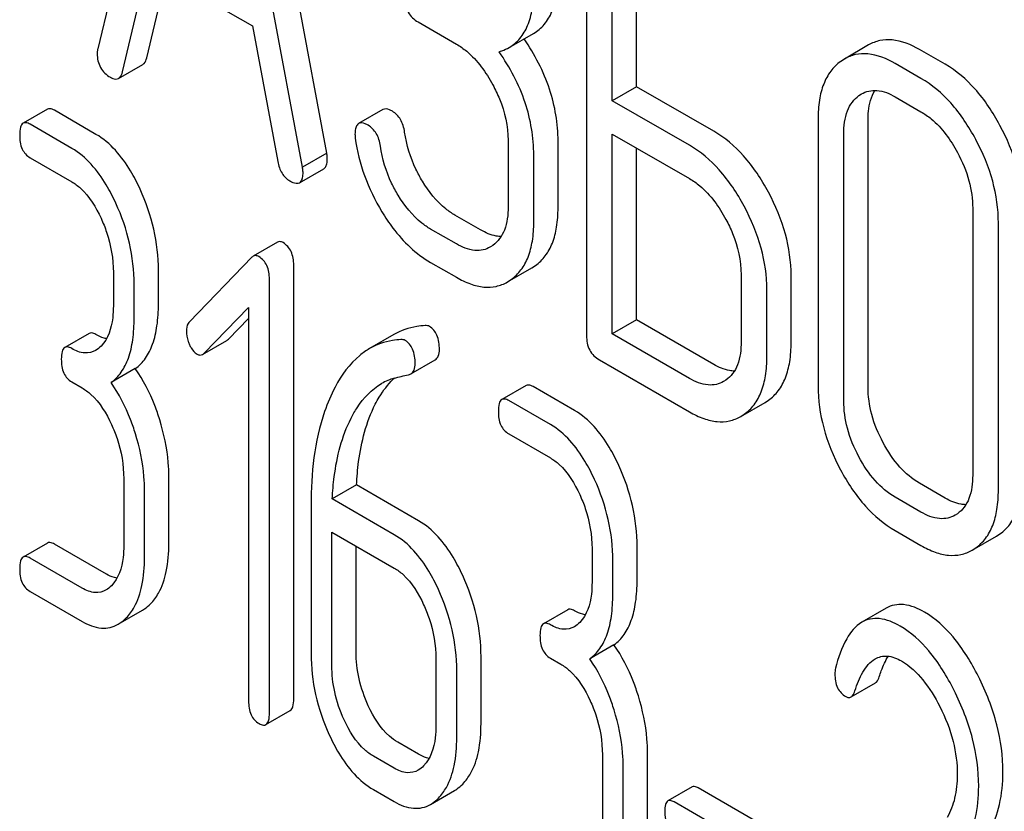
# Model space of a CAD drawing. Units: millimetres. Extents: x 0 to 4200, y 0 to 2970.
# Drawn here: x 3317 to 3326, y 1804 to 1811 of the extents above; entities that cross this region are included whole.
import ezdxf

# ---------------------------------------------------------------- set-up
doc = ezdxf.new("R2010")
doc.units = ezdxf.units.MM
doc.header["$LTSCALE"] = 231
doc.layers.get('0').update_dxf_attribs({"linetype": 'CONTINUOUS'})

msp = doc.modelspace()

# ---------------------------------------------------------------- linework, layer by layer
at = {"color": 7, "linetype": 'Continuous'}
for p, q in [((3318.4545, 1814.0582), (3317.6673, 1810.7482)), ((3319.6698, 1809.837), (3318.8826, 1814.056)), ((3319.4577, 1809.7146), (3318.6705, 1813.9335)), ((3321.9408, 1812.0337), (3321.9408, 1808.2401)), ((3322.1657, 1810.296), (3322.1657, 1811.758)), ((3322.3779, 1810.4184), (3322.3779, 1811.6355)), ((3317.8832, 1810.5477), (3318.1037, 1811.4797)), ((3318.1037, 1811.4797), (3319.0213, 1810.9499)), ((3318.0954, 1810.6702), (3318.2648, 1811.3867)), ((3319.0213, 1810.9499), (3319.2418, 1809.7634)), ((3320.4676, 1810.9846), (3320.8027, 1810.7911)), ((3321.265, 1810.7617), (3321.4772, 1810.8842)), ((3324.4072, 1810.7831), (3324.1951, 1810.6606)), ((3325.0769, 1810.614), (3324.852, 1810.7438)), ((3317.8496, 1810.4907), (3318.0618, 1810.6132)), ((3324.1951, 1810.6606), (3324.163, 1810.6399)), ((3324.8648, 1810.4915), (3324.6398, 1810.6214)), ((3322.3779, 1810.4184), (3322.1657, 1810.296)), ((3323.0526, 1810.0289), (3322.3779, 1810.4184)), ((3324.3227, 1810.3405), (3324.3447, 1810.3547)), ((3322.8405, 1809.9064), (3322.1657, 1810.296)), ((3324.6398, 1810.3296), (3324.8648, 1810.1997)), ((3317.2277, 1810.2211), (3317.0155, 1810.0987)), ((3317.652, 1810.0017), (3317.2881, 1810.2118)), ((3320.1599, 1810.2182), (3319.9478, 1810.0957)), ((3317.4399, 1809.8792), (3317.0759, 1810.0893)), ((3323.9651, 1810.1355), (3323.9651, 1807.801)), ((3324.4021, 1807.7936), (3324.4021, 1810.1281)), ((3322.1657, 1808.2562), (3322.1657, 1810.0041)), ((3322.1657, 1810.0041), (3322.8405, 1809.6146)), ((3324.19, 1807.6711), (3324.19, 1810.0056)), ((3321.2548, 1809.9493), (3321.2548, 1809.3657)), ((3321.6918, 1809.3583), (3321.6918, 1809.942)), ((3319.6698, 1809.837), (3319.4577, 1809.7146)), ((3322.3779, 1808.3786), (3322.3779, 1809.8817)), ((3317.0759, 1809.7975), (3317.4399, 1809.5874)), ((3321.4797, 1809.2359), (3321.4797, 1809.8195)), ((3319.4319, 1809.5787), (3319.644, 1809.7012)), ((3325.3169, 1809.3551), (3325.3169, 1807.0205)), ((3321.0148, 1809.1656), (3320.7899, 1809.2954)), ((3320.8027, 1809.0431), (3320.5778, 1809.1729)), ((3325.5418, 1806.8907), (3325.5418, 1809.2252)), ((3319.2375, 1809.0584), (3319.0254, 1808.936)), ((3321.1221, 1809.0309), (3321.0999, 1809.0165)), ((3319.0138, 1808.9267), (3318.4697, 1808.3625)), ((3318.1979, 1808.5192), (3318.1979, 1808.8111)), ((3319.3806, 1805.0641), (3319.3806, 1808.8578)), ((3320.5778, 1808.8811), (3320.8027, 1808.7513)), ((3321.2495, 1808.7106), (3321.4616, 1808.833)), ((3321.4616, 1808.833), (3321.4939, 1808.854)), ((3317.8038, 1808.7936), (3317.8038, 1808.5018)), ((3319.1685, 1804.9417), (3319.1685, 1808.7353)), ((3321.2495, 1808.7106), (3321.2818, 1808.7315)), ((3323.2926, 1808.7729), (3323.2926, 1808.1892)), ((3323.7296, 1808.1818), (3323.7296, 1808.7655)), ((3317.9857, 1808.3968), (3317.9857, 1808.6886)), ((3323.5175, 1808.0594), (3323.5175, 1808.643)), ((3318.5971, 1808.0876), (3318.9865, 1808.4872)), ((3318.9865, 1808.4872), (3318.9865, 1805.0467)), ((3318.8092, 1808.21), (3318.9865, 1808.392)), ((3322.3779, 1808.3786), (3322.1657, 1808.2562)), ((3323.0526, 1807.9891), (3322.3779, 1808.3786)), ((3317.5916, 1808.2601), (3317.3794, 1808.1377)), ((3318.5844, 1808.0775), (3318.7966, 1808.2)), ((3320.2558, 1808.25), (3320.0437, 1808.1275)), ((3322.8405, 1807.8666), (3322.1657, 1808.2562)), ((3320.4048, 1807.9065), (3320.617, 1808.029)), ((3322.0533, 1808.0293), (3322.8405, 1807.5748)), ((3317.9959, 1807.953), (3317.7838, 1807.8305)), ((3323.1593, 1807.8525), (3323.1396, 1807.8399)), ((3317.4399, 1807.8365), (3317.5308, 1807.7839)), ((3321.4127, 1807.805), (3321.2006, 1807.6825)), ((3321.837, 1807.5855), (3321.4731, 1807.7956)), ((3321.6249, 1807.463), (3321.261, 1807.6731)), ((3323.2891, 1807.5339), (3323.5012, 1807.6564)), ((3323.5012, 1807.6564), (3323.5311, 1807.6756)), ((3323.2891, 1807.5339), (3323.319, 1807.5531)), ((3321.261, 1807.3813), (3321.6249, 1807.1712)), ((3317.8948, 1806.9902), (3317.8948, 1806.4066)), ((3318.2888, 1806.424), (3318.2888, 1807.0076)), ((3319.9301, 1806.9355), (3319.718, 1806.813)), ((3320.4723, 1806.6225), (3319.9301, 1806.9355)), ((3325.0769, 1806.8204), (3324.852, 1806.9502)), ((3318.0767, 1806.3015), (3318.0767, 1806.8852)), ((3324.8648, 1806.6979), (3324.6398, 1806.8278)), ((3319.5324, 1806.7597), (3319.5324, 1805.4611)), ((3320.2602, 1806.5), (3319.718, 1806.813)), ((3325.1836, 1806.6838), (3325.1639, 1806.6712)), ((3319.7143, 1805.3561), (3319.7143, 1806.5233)), ((3319.7143, 1806.5233), (3320.2602, 1806.2082)), ((3324.6398, 1806.5359), (3324.8648, 1806.4061)), ((3325.3134, 1806.3652), (3325.5255, 1806.4877)), ((3325.5255, 1806.4877), (3325.5554, 1806.5069)), ((3317.2277, 1806.4275), (3317.0155, 1806.3051)), ((3317.743, 1806.1555), (3317.2881, 1806.4181)), ((3319.9265, 1805.4785), (3319.9265, 1806.4009)), ((3322.3829, 1806.1031), (3322.3829, 1806.3949)), ((3321.9888, 1806.3775), (3321.9888, 1806.0856)), ((3325.3134, 1806.3652), (3325.3433, 1806.3844)), ((3317.5308, 1806.033), (3317.0759, 1806.2957)), ((3322.1708, 1805.9806), (3322.1708, 1806.2724)), ((3317.0759, 1806.0039), (3317.5308, 1805.7412)), ((3317.8463, 1805.7167), (3318.0584, 1805.8392)), ((3321.7766, 1805.844), (3321.5645, 1805.7215)), ((3324.5599, 1805.857), (3324.3478, 1805.7345)), ((3322.1809, 1805.5368), (3321.9688, 1805.4143)), ((3320.6241, 1805.4144), (3320.6241, 1804.8308)), ((3321.0182, 1804.8482), (3321.0182, 1805.4319)), ((3321.6249, 1805.4203), (3321.7159, 1805.3678)), ((3320.8061, 1804.7258), (3320.8061, 1805.3094)), ((3324.2536, 1805.0813), (3324.4658, 1805.2038)), ((3319.1379, 1804.8389), (3319.35, 1804.9614)), ((3320.4723, 1804.5797), (3320.2904, 1804.6848)), ((3322.4739, 1804.0078), (3322.4739, 1804.5914)), ((3320.2602, 1804.4573), (3320.0783, 1804.5623)), ((3322.0798, 1804.574), (3322.0798, 1803.9904)), ((3322.2618, 1803.8853), (3322.2618, 1804.469)), ((3320.0783, 1804.2705), (3320.2602, 1804.1655)), ((3320.5756, 1804.141), (3320.7878, 1804.2634)), ((3322.8647, 1804.2938), (3322.6525, 1804.1713)), ((3323.8768, 1803.7319), (3322.9179, 1804.2855)), ((3323.6647, 1803.6094), (3322.7057, 1804.163))]:
    msp.add_line(p, q, dxfattribs=at)
for centre, radius, start, end in [((3320.4024, 1807.3835), 0.5062, 106.41557, 120.00166), ((3320.6865, 1807.4115), 0.6253, 133.02861, 134.24277)]:
    msp.add_arc(centre, radius, start, end, dxfattribs=at)
for points, knots in [([(3321.4772, 1810.8842), (3321.5126, 1810.9046), (3321.5788, 1810.9603), (3321.6468, 1811.0793), (3321.6852, 1811.23), (3321.6918, 1811.3409), (3321.6918, 1811.401)], [0, 0, 0, 0, 0.209394, 0.432895, 0.691711, 1, 1, 1, 1]), ([(3321.265, 1810.7617), (3321.3004, 1810.7821), (3321.3667, 1810.8378), (3321.4347, 1810.9568), (3321.473, 1811.1075), (3321.4797, 1811.2184), (3321.4797, 1811.2786)], [0, 0, 0, 0, 0.209394, 0.432895, 0.691711, 1, 1, 1, 1]), ([(3320.3551, 1811.1954), (3320.3551, 1811.1524), (3320.3684, 1811.0655), (3320.4329, 1811.0045), (3320.4676, 1810.9846)], [0, 0, 0, 0, 0.518199, 1, 1, 1, 1]), ([(3320.8027, 1810.7911), (3320.8345, 1810.7727), (3320.9665, 1810.6794), (3321.0627, 1810.5434), (3321.1215, 1810.4341)], [0, 0, 0, 0, 0.228265, 1, 1, 1, 1]), ([(3321.6918, 1809.942), (3321.6918, 1810.0952), (3321.6381, 1810.4152), (3321.4881, 1810.7009), (3321.3951, 1810.8368)], [0, 0, 0, 0, 0.482037, 1, 1, 1, 1]), ([(3324.852, 1810.7438), (3324.7786, 1810.7862), (3324.6621, 1810.8348), (3324.5045, 1810.8271), (3324.4375, 1810.8006), (3324.4072, 1810.7831)], [0, 0, 0, 0, 0.545436, 0.774959, 1, 1, 1, 1]), ([(3317.6673, 1810.7482), (3317.6662, 1810.7446), (3317.6631, 1810.731), (3317.6628, 1810.7171), (3317.6628, 1810.707)], [0, 0, 0, 0, 0.274079, 1, 1, 1, 1]), ([(3317.6628, 1810.707), (3317.6628, 1810.6654), (3317.6789, 1810.5802), (3317.7427, 1810.5209), (3317.7775, 1810.5007)], [0, 0, 0, 0, 0.508597, 1, 1, 1, 1]), ([(3321.1761, 1810.7243), (3321.184, 1810.7266), (3321.2147, 1810.7364), (3321.2443, 1810.7497), (3321.265, 1810.7617)], [0, 0, 0, 0, 0.257261, 1, 1, 1, 1]), ([(3321.4797, 1809.8195), (3321.4797, 1809.9745), (3321.4246, 1810.2985), (3321.2712, 1810.5872), (3321.1761, 1810.7243)], [0, 0, 0, 0, 0.481608, 1, 1, 1, 1]), ([(3324.6398, 1810.6214), (3324.5664, 1810.6638), (3324.45, 1810.7123), (3324.2924, 1810.7046), (3324.2254, 1810.6781), (3324.1951, 1810.6606)], [0, 0, 0, 0, 0.545436, 0.774959, 1, 1, 1, 1]), ([(3318.0618, 1810.6132), (3318.0657, 1810.6155), (3318.0834, 1810.6299), (3318.0913, 1810.6528), (3318.0954, 1810.6702)], [0, 0, 0, 0, 0.2041, 1, 1, 1, 1]), ([(3324.163, 1810.6399), (3324.13, 1810.6161), (3324.0695, 1810.5563), (3324.0071, 1810.4385), (3323.9715, 1810.2951), (3323.9651, 1810.1911), (3323.9651, 1810.1355)], [0, 0, 0, 0, 0.216945, 0.445898, 0.703187, 1, 1, 1, 1]), ([(3325.5554, 1810.0802), (3325.4945, 1810.1938), (3325.3609, 1810.3974), (3325.1742, 1810.5578), (3325.0769, 1810.614)], [0, 0, 0, 0, 0.534235, 1, 1, 1, 1]), ([(3317.8496, 1810.4907), (3317.8536, 1810.493), (3317.8712, 1810.5074), (3317.8791, 1810.5303), (3317.8832, 1810.5477)], [0, 0, 0, 0, 0.2041, 1, 1, 1, 1]), ([(3317.7775, 1810.5007), (3317.7843, 1810.4968), (3317.8059, 1810.4855), (3317.8349, 1810.4822), (3317.8496, 1810.4907)], [0, 0, 0, 0, 0.314848, 1, 1, 1, 1]), ([(3321.1215, 1810.4341), (3321.1429, 1810.3943), (3321.2156, 1810.2424), (3321.2548, 1810.0727), (3321.2548, 1809.9493)], [0, 0, 0, 0, 0.268159, 1, 1, 1, 1]), ([(3325.3433, 1809.9577), (3325.2823, 1810.0713), (3325.1488, 1810.275), (3324.9621, 1810.4353), (3324.8648, 1810.4915)], [0, 0, 0, 0, 0.534235, 1, 1, 1, 1]), ([(3324.3447, 1810.3547), (3324.3642, 1810.366), (3324.4081, 1810.3838), (3324.5127, 1810.3902), (3324.5908, 1810.3579), (3324.6398, 1810.3296)], [0, 0, 0, 0, 0.218826, 0.45133, 1, 1, 1, 1]), ([(3324.4021, 1810.1281), (3324.4021, 1810.1536), (3324.4059, 1810.2419), (3324.4287, 1810.3321), (3324.4625, 1810.3857)], [0, 0, 0, 0, 0.28666, 1, 1, 1, 1]), ([(3324.19, 1810.0056), (3324.19, 1810.0737), (3324.2006, 1810.1737), (3324.2599, 1810.2847), (3324.3008, 1810.3247), (3324.3227, 1810.3405)], [0, 0, 0, 0, 0.548002, 0.782683, 1, 1, 1, 1]), ([(3317.2881, 1810.2118), (3317.2822, 1810.2151), (3317.2642, 1810.2246), (3317.2398, 1810.2282), (3317.2277, 1810.2211)], [0, 0, 0, 0, 0.324717, 1, 1, 1, 1]), ([(3320.2434, 1810.2034), (3320.2351, 1810.2081), (3320.2103, 1810.2212), (3320.1766, 1810.2278), (3320.1599, 1810.2182)], [0, 0, 0, 0, 0.332638, 1, 1, 1, 1]), ([(3320.3502, 1810.0217), (3320.3447, 1810.0601), (3320.3251, 1810.1318), (3320.2723, 1810.1866), (3320.2434, 1810.2034)], [0, 0, 0, 0, 0.536819, 1, 1, 1, 1]), ([(3324.8648, 1810.1997), (3324.8966, 1810.1814), (3325.0286, 1810.0881), (3325.1248, 1809.952), (3325.1836, 1809.8427)], [0, 0, 0, 0, 0.228265, 1, 1, 1, 1]), ([(3317.0155, 1810.0987), (3317.0035, 1810.0917), (3316.9858, 1810.0549), (3316.985, 1810.0187), (3316.985, 1809.9959)], [0, 0, 0, 0, 0.378434, 1, 1, 1, 1]), ([(3317.0759, 1810.0893), (3317.0701, 1810.0927), (3317.0521, 1810.1022), (3317.0277, 1810.1057), (3317.0155, 1810.0987)], [0, 0, 0, 0, 0.324717, 1, 1, 1, 1]), ([(3319.9478, 1810.0957), (3319.9424, 1810.0926), (3319.9292, 1810.0799), (3319.9182, 1810.0472), (3319.9165, 1810.0199), (3319.9165, 1810.0041)], [0, 0, 0, 0, 0.184687, 0.527708, 1, 1, 1, 1]), ([(3320.0312, 1810.0809), (3320.0229, 1810.0857), (3319.9981, 1810.0987), (3319.9644, 1810.1053), (3319.9478, 1810.0957)], [0, 0, 0, 0, 0.332638, 1, 1, 1, 1]), ([(3318.0377, 1809.5221), (3318.0127, 1809.5768), (3317.9187, 1809.7597), (3317.779, 1809.9283), (3317.652, 1810.0017)], [0, 0, 0, 0, 0.290692, 1, 1, 1, 1]), ([(3320.1381, 1809.8992), (3320.1326, 1809.9376), (3320.1129, 1810.0093), (3320.0602, 1810.0642), (3320.0312, 1810.0809)], [0, 0, 0, 0, 0.536819, 1, 1, 1, 1]), ([(3320.5055, 1809.5923), (3320.4852, 1809.6259), (3320.4124, 1809.7603), (3320.3663, 1809.9094), (3320.3502, 1810.0217)], [0, 0, 0, 0, 0.257139, 1, 1, 1, 1]), ([(3323.5311, 1809.4951), (3323.4702, 1809.6087), (3323.3366, 1809.8123), (3323.1499, 1809.9727), (3323.0526, 1810.0289)], [0, 0, 0, 0, 0.534236, 1, 1, 1, 1]), ([(3325.7539, 1809.3477), (3325.7539, 1809.4707), (3325.717, 1809.7265), (3325.6178, 1809.9639), (3325.5554, 1810.0802)], [0, 0, 0, 0, 0.482412, 1, 1, 1, 1]), ([(3316.985, 1809.9959), (3316.985, 1809.9542), (3316.9923, 1809.8755), (3317.0465, 1809.8145), (3317.0759, 1809.7975)], [0, 0, 0, 0, 0.550723, 1, 1, 1, 1]), ([(3319.9184, 1809.9679), (3319.9343, 1809.8566), (3319.9904, 1809.6322), (3320.0917, 1809.4245), (3320.1522, 1809.3245)], [0, 0, 0, 0, 0.490397, 1, 1, 1, 1]), ([(3325.5418, 1809.2252), (3325.5418, 1809.3482), (3325.5048, 1809.604), (3325.4057, 1809.8415), (3325.3433, 1809.9577)], [0, 0, 0, 0, 0.482412, 1, 1, 1, 1]), ([(3317.8256, 1809.3997), (3317.8006, 1809.4543), (3317.7066, 1809.6372), (3317.5669, 1809.8059), (3317.4399, 1809.8792)], [0, 0, 0, 0, 0.290692, 1, 1, 1, 1]), ([(3319.6743, 1809.7907), (3319.6743, 1809.7938), (3319.6735, 1809.8094), (3319.6713, 1809.8248), (3319.6698, 1809.837)], [0, 0, 0, 0, 0.204534, 1, 1, 1, 1]), ([(3320.2934, 1809.4698), (3320.2728, 1809.5039), (3320.2001, 1809.6384), (3320.1541, 1809.7874), (3320.1381, 1809.8992)], [0, 0, 0, 0, 0.260663, 1, 1, 1, 1]), ([(3323.319, 1809.3726), (3323.2581, 1809.4862), (3323.1245, 1809.6899), (3322.9378, 1809.8502), (3322.8405, 1809.9064)], [0, 0, 0, 0, 0.534236, 1, 1, 1, 1]), ([(3325.1836, 1809.8427), (3325.226, 1809.764), (3325.2924, 1809.6059), (3325.3169, 1809.4355), (3325.3169, 1809.3551)], [0, 0, 0, 0, 0.526558, 1, 1, 1, 1]), ([(3319.2418, 1809.7634), (3319.2477, 1809.7275), (3319.2686, 1809.6602), (3319.3198, 1809.6103), (3319.3475, 1809.5944)], [0, 0, 0, 0, 0.532597, 1, 1, 1, 1]), ([(3319.644, 1809.7012), (3319.6492, 1809.7042), (3319.662, 1809.7165), (3319.6727, 1809.7485), (3319.6743, 1809.7752), (3319.6743, 1809.7907)], [0, 0, 0, 0, 0.183435, 0.52547, 1, 1, 1, 1]), ([(3319.4319, 1809.5787), (3319.4371, 1809.5817), (3319.4499, 1809.594), (3319.4606, 1809.626), (3319.4622, 1809.6527), (3319.4622, 1809.6682)], [0, 0, 0, 0, 0.183435, 0.52547, 1, 1, 1, 1]), ([(3319.4622, 1809.6682), (3319.4622, 1809.6714), (3319.4614, 1809.6869), (3319.4591, 1809.7023), (3319.4577, 1809.7146)], [0, 0, 0, 0, 0.204534, 1, 1, 1, 1]), ([(3317.4399, 1809.5874), (3317.4672, 1809.5716), (3317.5786, 1809.4877), (3317.652, 1809.364), (3317.6964, 1809.2671)], [0, 0, 0, 0, 0.228578, 1, 1, 1, 1]), ([(3319.3475, 1809.5944), (3319.3559, 1809.5895), (3319.3809, 1809.5763), (3319.415, 1809.569), (3319.4319, 1809.5787)], [0, 0, 0, 0, 0.334186, 1, 1, 1, 1]), ([(3320.7899, 1809.2954), (3320.7625, 1809.3112), (3320.6483, 1809.3895), (3320.5603, 1809.5012), (3320.5055, 1809.5923)], [0, 0, 0, 0, 0.229545, 1, 1, 1, 1]), ([(3322.8405, 1809.6146), (3322.8723, 1809.5962), (3323.0043, 1809.5029), (3323.1005, 1809.3669), (3323.1593, 1809.2576)], [0, 0, 0, 0, 0.228265, 1, 1, 1, 1]), ([(3318.1979, 1808.8111), (3318.1979, 1808.9318), (3318.1699, 1809.177), (3318.0893, 1809.4098), (3318.0377, 1809.5221)], [0, 0, 0, 0, 0.494176, 1, 1, 1, 1]), ([(3323.7296, 1808.7655), (3323.7296, 1808.8876), (3323.6923, 1809.1424), (3323.5935, 1809.3789), (3323.5311, 1809.4951)], [0, 0, 0, 0, 0.480907, 1, 1, 1, 1]), ([(3317.9857, 1808.6886), (3317.9857, 1808.8094), (3317.9578, 1809.0545), (3317.8771, 1809.2873), (3317.8256, 1809.3997)], [0, 0, 0, 0, 0.494176, 1, 1, 1, 1]), ([(3320.5778, 1809.1729), (3320.5505, 1809.1887), (3320.4363, 1809.267), (3320.3482, 1809.3787), (3320.2934, 1809.4698)], [0, 0, 0, 0, 0.228801, 1, 1, 1, 1]), ([(3320.1522, 1809.3245), (3320.182, 1809.2754), (3320.2961, 1809.1042), (3320.4491, 1808.9554), (3320.5778, 1808.8811)], [0, 0, 0, 0, 0.278894, 1, 1, 1, 1]), ([(3321.2548, 1809.3657), (3321.2548, 1809.2977), (3321.2427, 1809.1714), (3321.1672, 1809.0633), (3321.1221, 1809.0309)], [0, 0, 0, 0, 0.550505, 1, 1, 1, 1]), ([(3321.4939, 1808.854), (3321.5265, 1808.8774), (3321.5866, 1808.9367), (3321.6491, 1809.0538), (3321.6853, 1809.1976), (3321.6918, 1809.3022), (3321.6918, 1809.3583)], [0, 0, 0, 0, 0.214407, 0.442533, 0.700515, 1, 1, 1, 1]), ([(3323.5175, 1808.643), (3323.5175, 1808.7651), (3323.4802, 1809.0199), (3323.3813, 1809.2564), (3323.319, 1809.3726)], [0, 0, 0, 0, 0.480907, 1, 1, 1, 1]), ([(3317.6964, 1809.2671), (3317.7146, 1809.2274), (3317.7751, 1809.0765), (3317.8038, 1808.9125), (3317.8038, 1808.7936)], [0, 0, 0, 0, 0.26852, 1, 1, 1, 1]), ([(3321.2818, 1808.7315), (3321.3144, 1808.7549), (3321.3744, 1808.8143), (3321.437, 1808.9314), (3321.4731, 1809.0751), (3321.4797, 1809.1798), (3321.4797, 1809.2359)], [0, 0, 0, 0, 0.214407, 0.442533, 0.700515, 1, 1, 1, 1]), ([(3323.1593, 1809.2576), (3323.1807, 1809.2178), (3323.2534, 1809.0659), (3323.2926, 1808.8962), (3323.2926, 1808.7729)], [0, 0, 0, 0, 0.268159, 1, 1, 1, 1]), ([(3321.1941, 1809.1082), (3321.18, 1809.1084), (3321.1169, 1809.1148), (3321.0573, 1809.141), (3321.0148, 1809.1656)], [0, 0, 0, 0, 0.223575, 1, 1, 1, 1]), ([(3319.2878, 1809.0543), (3319.2795, 1809.0591), (3319.2627, 1809.0664), (3319.2443, 1809.0624), (3319.2375, 1809.0584)], [0, 0, 0, 0, 0.550199, 1, 1, 1, 1]), ([(3319.3806, 1808.8578), (3319.3806, 1808.8985), (3319.371, 1808.9762), (3319.3177, 1809.0371), (3319.2878, 1809.0543)], [0, 0, 0, 0, 0.541186, 1, 1, 1, 1]), ([(3321.0999, 1809.0165), (3321.0803, 1809.0052), (3321.036, 1808.9873), (3320.9306, 1808.9814), (3320.8521, 1809.0146), (3320.8027, 1809.0431)], [0, 0, 0, 0, 0.218453, 0.45087, 1, 1, 1, 1]), ([(3319.0757, 1808.9319), (3319.0673, 1808.9367), (3319.0505, 1808.9439), (3319.0322, 1808.9399), (3319.0254, 1808.936)], [0, 0, 0, 0, 0.550199, 1, 1, 1, 1]), ([(3319.1685, 1808.7353), (3319.1685, 1808.776), (3319.1589, 1808.8537), (3319.1056, 1808.9146), (3319.0757, 1808.9319)], [0, 0, 0, 0, 0.541186, 1, 1, 1, 1]), ([(3320.8027, 1808.7513), (3320.8424, 1808.7283), (3320.9198, 1808.6907), (3321.0388, 1808.6614), (3321.1513, 1808.6663), (3321.2189, 1808.6929), (3321.2495, 1808.7106)], [0, 0, 0, 0, 0.29266, 0.545691, 0.774516, 1, 1, 1, 1]), ([(3317.8038, 1808.5018), (3317.8038, 1808.4663), (3317.7985, 1808.3435), (3317.7583, 1808.213), (3317.6964, 1808.1494)], [0, 0, 0, 0, 0.285666, 1, 1, 1, 1]), ([(3317.9959, 1807.953), (3318.03, 1807.9776), (3318.0928, 1808.0429), (3318.1556, 1808.1732), (3318.1915, 1808.3357), (3318.1979, 1808.4548), (3318.1979, 1808.5192)], [0, 0, 0, 0, 0.202856, 0.427056, 0.689239, 1, 1, 1, 1]), ([(3317.7838, 1807.8305), (3317.8179, 1807.8552), (3317.8806, 1807.9204), (3317.9435, 1808.0508), (3317.9794, 1808.2132), (3317.9857, 1808.3323), (3317.9857, 1808.3968)], [0, 0, 0, 0, 0.202856, 0.427056, 0.689239, 1, 1, 1, 1]), ([(3318.4697, 1808.3625), (3318.4652, 1808.3578), (3318.4475, 1808.3347), (3318.4425, 1808.3042), (3318.4425, 1808.2819)], [0, 0, 0, 0, 0.226854, 1, 1, 1, 1]), ([(3318.4425, 1808.2819), (3318.4425, 1808.2512), (3318.4498, 1808.2093), (3318.4653, 1808.1708), (3318.4697, 1808.1611)], [0, 0, 0, 0, 0.741373, 1, 1, 1, 1]), ([(3320.5304, 1808.3288), (3320.5058, 1808.3277), (3320.4104, 1808.3181), (3320.3173, 1808.2855), (3320.2558, 1808.25)], [0, 0, 0, 0, 0.257748, 1, 1, 1, 1]), ([(3320.6543, 1808.1195), (3320.6543, 1808.162), (3320.6469, 1808.2402), (3320.596, 1808.3049), (3320.567, 1808.3217)], [0, 0, 0, 0, 0.55885, 1, 1, 1, 1]), ([(3317.652, 1808.2508), (3317.6461, 1808.2541), (3317.6281, 1808.2636), (3317.6038, 1808.2672), (3317.5916, 1808.2601)], [0, 0, 0, 0, 0.324715, 1, 1, 1, 1]), ([(3317.7444, 1808.2149), (3317.7369, 1808.2162), (3317.7046, 1808.2238), (3317.6741, 1808.238), (3317.652, 1808.2508)], [0, 0, 0, 0, 0.229782, 1, 1, 1, 1]), ([(3320.3183, 1808.2064), (3320.2936, 1808.2052), (3320.1983, 1808.1956), (3320.1052, 1808.1631), (3320.0437, 1808.1275)], [0, 0, 0, 0, 0.257748, 1, 1, 1, 1]), ([(3320.4422, 1807.997), (3320.4422, 1808.0395), (3320.4348, 1808.1177), (3320.3839, 1808.1824), (3320.3548, 1808.1992)], [0, 0, 0, 0, 0.55885, 1, 1, 1, 1]), ([(3321.9408, 1808.2401), (3321.9408, 1808.1971), (3321.9541, 1808.1103), (3322.0186, 1808.0493), (3322.0533, 1808.0293)], [0, 0, 0, 0, 0.5182, 1, 1, 1, 1]), ([(3317.3794, 1808.1377), (3317.3674, 1808.1307), (3317.3497, 1808.0939), (3317.3489, 1808.0577), (3317.3489, 1808.0349)], [0, 0, 0, 0, 0.378433, 1, 1, 1, 1]), ([(3317.4399, 1808.1283), (3317.434, 1808.1317), (3317.416, 1808.1412), (3317.3916, 1808.1447), (3317.3794, 1808.1377)], [0, 0, 0, 0, 0.324715, 1, 1, 1, 1]), ([(3317.6491, 1808.112), (3317.6209, 1808.0956), (3317.5448, 1808.0786), (3317.4746, 1808.1082), (3317.4399, 1808.1283)], [0, 0, 0, 0, 0.44882, 1, 1, 1, 1]), ([(3318.4697, 1808.1611), (3318.474, 1808.1517), (3318.49, 1808.1206), (3318.5137, 1808.0919), (3318.5352, 1808.0795)], [0, 0, 0, 0, 0.293394, 1, 1, 1, 1]), ([(3320.0437, 1808.1275), (3320.0137, 1808.1102), (3319.889, 1808.0229), (3319.7976, 1807.8949), (3319.7428, 1807.7915)], [0, 0, 0, 0, 0.228249, 1, 1, 1, 1]), ([(3320.617, 1808.029), (3320.6295, 1808.0362), (3320.6517, 1808.0654), (3320.6543, 1808.1001), (3320.6543, 1808.1195)], [0, 0, 0, 0, 0.427557, 1, 1, 1, 1]), ([(3323.2926, 1808.1892), (3323.2926, 1808.1207), (3323.2821, 1808.0201), (3323.2229, 1807.9082), (3323.1815, 1807.8681), (3323.1593, 1807.8525)], [0, 0, 0, 0, 0.548318, 0.783007, 1, 1, 1, 1]), ([(3323.5311, 1807.6756), (3323.5638, 1807.6988), (3323.6242, 1807.7578), (3323.6869, 1807.8751), (3323.7231, 1808.0197), (3323.7296, 1808.1252), (3323.7296, 1808.1818)], [0, 0, 0, 0, 0.213233, 0.440569, 0.698799, 1, 1, 1, 1]), ([(3317.3489, 1808.0349), (3317.3489, 1807.9932), (3317.3562, 1807.9145), (3317.4104, 1807.8535), (3317.4399, 1807.8365)], [0, 0, 0, 0, 0.550728, 1, 1, 1, 1]), ([(3318.5352, 1808.0795), (3318.5429, 1808.0751), (3318.5597, 1808.0689), (3318.5773, 1808.0734), (3318.5844, 1808.0775)], [0, 0, 0, 0, 0.517305, 1, 1, 1, 1]), ([(3323.319, 1807.5531), (3323.3517, 1807.5763), (3323.4121, 1807.6353), (3323.4748, 1807.7527), (3323.511, 1807.8972), (3323.5175, 1808.0027), (3323.5175, 1808.0594)], [0, 0, 0, 0, 0.213233, 0.440569, 0.698799, 1, 1, 1, 1]), ([(3318.2088, 1807.5062), (3318.1959, 1807.5479), (3318.1419, 1807.7042), (3318.0657, 1807.8533), (3317.9959, 1807.953)], [0, 0, 0, 0, 0.264297, 1, 1, 1, 1]), ([(3320.4048, 1807.9065), (3320.4174, 1807.9137), (3320.4396, 1807.9429), (3320.4422, 1807.9776), (3320.4422, 1807.997)], [0, 0, 0, 0, 0.427557, 1, 1, 1, 1]), ([(3323.233, 1807.9314), (3323.2188, 1807.9316), (3323.1553, 1807.938), (3323.0953, 1807.9644), (3323.0526, 1807.9891)], [0, 0, 0, 0, 0.223347, 1, 1, 1, 1]), ([(3320.0939, 1807.6405), (3320.1049, 1807.662), (3320.1483, 1807.7406), (3320.2031, 1807.8136), (3320.2502, 1807.8595)], [0, 0, 0, 0, 0.26814, 1, 1, 1, 1]), ([(3323.1396, 1807.8399), (3323.1198, 1807.8285), (3323.0753, 1807.8105), (3322.9692, 1807.8046), (3322.8902, 1807.8379), (3322.8405, 1807.8666)], [0, 0, 0, 0, 0.218481, 0.450935, 1, 1, 1, 1]), ([(3317.5308, 1807.7839), (3317.5582, 1807.7681), (3317.6695, 1807.6843), (3317.743, 1807.5605), (3317.7874, 1807.4636)], [0, 0, 0, 0, 0.228578, 1, 1, 1, 1]), ([(3317.9967, 1807.3837), (3317.9837, 1807.4254), (3317.9298, 1807.5817), (3317.8535, 1807.7309), (3317.7838, 1807.8305)], [0, 0, 0, 0, 0.264297, 1, 1, 1, 1]), ([(3319.7428, 1807.7915), (3319.7063, 1807.7228), (3319.568, 1807.3961), (3319.5324, 1807.035), (3319.5324, 1806.7597)], [0, 0, 0, 0, 0.220495, 1, 1, 1, 1]), ([(3319.8817, 1807.5181), (3319.8981, 1807.55), (3319.9653, 1807.6677), (3320.0626, 1807.7719), (3320.1493, 1807.8219)], [0, 0, 0, 0, 0.263771, 1, 1, 1, 1]), ([(3321.4731, 1807.7956), (3321.4673, 1807.799), (3321.4492, 1807.8085), (3321.4249, 1807.812), (3321.4127, 1807.805)], [0, 0, 0, 0, 0.324717, 1, 1, 1, 1]), ([(3323.9651, 1807.801), (3323.9651, 1807.6781), (3324.0009, 1807.422), (3324.0996, 1807.184), (3324.1619, 1807.0672)], [0, 0, 0, 0, 0.481336, 1, 1, 1, 1]), ([(3324.5337, 1807.3047), (3324.492, 1807.3829), (3324.4259, 1807.5414), (3324.4021, 1807.7121), (3324.4021, 1807.7936)], [0, 0, 0, 0, 0.52112, 1, 1, 1, 1]), ([(3321.2006, 1807.6825), (3321.1885, 1807.6755), (3321.1708, 1807.6387), (3321.17, 1807.6025), (3321.17, 1807.5797)], [0, 0, 0, 0, 0.378434, 1, 1, 1, 1]), ([(3321.261, 1807.6731), (3321.2551, 1807.6765), (3321.2371, 1807.686), (3321.2127, 1807.6895), (3321.2006, 1807.6825)], [0, 0, 0, 0, 0.324717, 1, 1, 1, 1]), ([(3319.9301, 1806.9355), (3319.9336, 1807.0036), (3319.9546, 1807.2444), (3320.0145, 1807.4857), (3320.0939, 1807.6405)], [0, 0, 0, 0, 0.281606, 1, 1, 1, 1]), ([(3324.3216, 1807.1822), (3324.2794, 1807.2612), (3324.2135, 1807.4199), (3324.19, 1807.5906), (3324.19, 1807.6711)], [0, 0, 0, 0, 0.526721, 1, 1, 1, 1]), ([(3318.2888, 1807.0076), (3318.2888, 1807.0486), (3318.2818, 1807.2173), (3318.2465, 1807.3842), (3318.2088, 1807.5062)], [0, 0, 0, 0, 0.242983, 1, 1, 1, 1]), ([(3319.718, 1806.813), (3319.7213, 1806.8784), (3319.742, 1807.1192), (3319.8012, 1807.3608), (3319.8817, 1807.5181)], [0, 0, 0, 0, 0.270253, 1, 1, 1, 1]), ([(3321.17, 1807.5797), (3321.17, 1807.538), (3321.1773, 1807.4593), (3321.2315, 1807.3983), (3321.261, 1807.3813)], [0, 0, 0, 0, 0.550723, 1, 1, 1, 1]), ([(3322.2228, 1807.106), (3322.1977, 1807.1606), (3322.1037, 1807.3435), (3321.964, 1807.5122), (3321.837, 1807.5855)], [0, 0, 0, 0, 0.290692, 1, 1, 1, 1]), ([(3322.8405, 1807.5748), (3322.8804, 1807.5517), (3322.9582, 1807.5139), (3323.0778, 1807.4846), (3323.1907, 1807.4896), (3323.2585, 1807.5162), (3323.2891, 1807.5339)], [0, 0, 0, 0, 0.293112, 0.546323, 0.775055, 1, 1, 1, 1]), ([(3317.7874, 1807.4636), (3317.8056, 1807.424), (3317.8661, 1807.2731), (3317.8948, 1807.1091), (3317.8948, 1806.9902)], [0, 0, 0, 0, 0.26852, 1, 1, 1, 1]), ([(3322.0107, 1806.9835), (3321.9856, 1807.0381), (3321.8916, 1807.221), (3321.7519, 1807.3897), (3321.6249, 1807.463)], [0, 0, 0, 0, 0.290692, 1, 1, 1, 1]), ([(3318.0767, 1806.8852), (3318.0767, 1806.9261), (3318.0697, 1807.0948), (3318.0344, 1807.2617), (3317.9967, 1807.3837)], [0, 0, 0, 0, 0.242983, 1, 1, 1, 1]), ([(3324.852, 1806.9502), (3324.7876, 1806.9874), (3324.6629, 1807.0931), (3324.5742, 1807.2287), (3324.5337, 1807.3047)], [0, 0, 0, 0, 0.463353, 1, 1, 1, 1]), ([(3321.6249, 1807.1712), (3321.6523, 1807.1554), (3321.7636, 1807.0716), (3321.837, 1806.9478), (3321.8815, 1806.8509)], [0, 0, 0, 0, 0.228578, 1, 1, 1, 1]), ([(3324.6398, 1806.8278), (3324.574, 1806.8658), (3324.4496, 1806.9721), (3324.3613, 1807.1078), (3324.3216, 1807.1822)], [0, 0, 0, 0, 0.473887, 1, 1, 1, 1]), ([(3322.3829, 1806.3949), (3322.3829, 1806.5156), (3322.355, 1806.7608), (3322.2743, 1806.9936), (3322.2228, 1807.106)], [0, 0, 0, 0, 0.494176, 1, 1, 1, 1]), ([(3324.1619, 1807.0672), (3324.2224, 1806.9539), (3324.3558, 1806.7507), (3324.5428, 1806.592), (3324.6398, 1806.5359)], [0, 0, 0, 0, 0.534173, 1, 1, 1, 1]), ([(3325.3169, 1807.0205), (3325.3169, 1806.952), (3325.3064, 1806.8514), (3325.2472, 1806.7395), (3325.2058, 1806.6994), (3325.1836, 1806.6838)], [0, 0, 0, 0, 0.548318, 0.783007, 1, 1, 1, 1]), ([(3325.5554, 1806.5069), (3325.5881, 1806.5301), (3325.6485, 1806.5891), (3325.7112, 1806.7064), (3325.7474, 1806.851), (3325.7539, 1806.9565), (3325.7539, 1807.0132)], [0, 0, 0, 0, 0.213234, 0.440569, 0.6988, 1, 1, 1, 1]), ([(3322.1708, 1806.2724), (3322.1708, 1806.3932), (3322.1428, 1806.6383), (3322.0622, 1806.8711), (3322.0107, 1806.9835)], [0, 0, 0, 0, 0.494176, 1, 1, 1, 1]), ([(3321.8815, 1806.8509), (3321.8997, 1806.8112), (3321.9602, 1806.6603), (3321.9888, 1806.4963), (3321.9888, 1806.3775)], [0, 0, 0, 0, 0.26852, 1, 1, 1, 1]), ([(3325.2573, 1806.7627), (3325.2431, 1806.7629), (3325.1796, 1806.7693), (3325.1196, 1806.7957), (3325.0769, 1806.8204)], [0, 0, 0, 0, 0.223349, 1, 1, 1, 1]), ([(3325.3433, 1806.3844), (3325.376, 1806.4076), (3325.4364, 1806.4666), (3325.4991, 1806.584), (3325.5352, 1806.7286), (3325.5418, 1806.834), (3325.5418, 1806.8907)], [0, 0, 0, 0, 0.213234, 0.440569, 0.6988, 1, 1, 1, 1]), ([(3325.1639, 1806.6712), (3325.1441, 1806.6598), (3325.0996, 1806.6418), (3324.9934, 1806.6359), (3324.9145, 1806.6692), (3324.8648, 1806.6979)], [0, 0, 0, 0, 0.218481, 0.450936, 1, 1, 1, 1]), ([(3320.8581, 1806.143), (3320.833, 1806.1976), (3320.7391, 1806.3805), (3320.5993, 1806.5491), (3320.4723, 1806.6225)], [0, 0, 0, 0, 0.290694, 1, 1, 1, 1]), ([(3320.646, 1806.0205), (3320.6209, 1806.0751), (3320.5269, 1806.258), (3320.3872, 1806.4267), (3320.2602, 1806.5)], [0, 0, 0, 0, 0.290694, 1, 1, 1, 1]), ([(3317.2881, 1806.4181), (3317.2822, 1806.4215), (3317.2642, 1806.431), (3317.2398, 1806.4346), (3317.2277, 1806.4275)], [0, 0, 0, 0, 0.324717, 1, 1, 1, 1]), ([(3317.8948, 1806.4066), (3317.8948, 1806.3711), (3317.8895, 1806.2482), (3317.8493, 1806.1177), (3317.7874, 1806.0542)], [0, 0, 0, 0, 0.285666, 1, 1, 1, 1]), ([(3318.1287, 1805.8949), (3318.1559, 1805.9228), (3318.2189, 1806.0095), (3318.2783, 1806.1915), (3318.2888, 1806.3414), (3318.2888, 1806.424)], [0, 0, 0, 0, 0.206844, 0.561651, 1, 1, 1, 1]), ([(3324.8648, 1806.4061), (3324.9047, 1806.383), (3324.9825, 1806.3452), (3325.1021, 1806.3159), (3325.215, 1806.3209), (3325.2827, 1806.3475), (3325.3134, 1806.3652)], [0, 0, 0, 0, 0.293113, 0.546325, 0.775057, 1, 1, 1, 1]), ([(3317.0155, 1806.3051), (3317.0035, 1806.2981), (3316.9858, 1806.2612), (3316.985, 1806.2251), (3316.985, 1806.2023)], [0, 0, 0, 0, 0.378434, 1, 1, 1, 1]), ([(3317.0759, 1806.2957), (3317.0701, 1806.2991), (3317.0521, 1806.3085), (3317.0277, 1806.3121), (3317.0155, 1806.3051)], [0, 0, 0, 0, 0.324717, 1, 1, 1, 1]), ([(3317.9166, 1805.7724), (3317.9438, 1805.8003), (3318.0067, 1805.8871), (3318.0662, 1806.069), (3318.0767, 1806.219), (3318.0767, 1806.3015)], [0, 0, 0, 0, 0.206844, 0.561651, 1, 1, 1, 1]), ([(3316.985, 1806.2023), (3316.985, 1806.1606), (3316.9923, 1806.0819), (3317.0465, 1806.0209), (3317.0759, 1806.0039)], [0, 0, 0, 0, 0.550723, 1, 1, 1, 1]), ([(3317.8353, 1806.1196), (3317.8278, 1806.121), (3317.7955, 1806.1286), (3317.7651, 1806.1428), (3317.743, 1806.1555)], [0, 0, 0, 0, 0.229782, 1, 1, 1, 1]), ([(3320.2602, 1806.2082), (3320.2876, 1806.1924), (3320.3989, 1806.1085), (3320.4724, 1805.9848), (3320.5168, 1805.8879)], [0, 0, 0, 0, 0.228579, 1, 1, 1, 1]), ([(3321.0182, 1805.4319), (3321.0182, 1805.5526), (3320.9903, 1805.7978), (3320.9096, 1806.0306), (3320.8581, 1806.143)], [0, 0, 0, 0, 0.494177, 1, 1, 1, 1]), ([(3321.9888, 1806.0856), (3321.9888, 1806.0501), (3321.9835, 1805.9273), (3321.9434, 1805.7968), (3321.8815, 1805.7332)], [0, 0, 0, 0, 0.285666, 1, 1, 1, 1]), ([(3322.1809, 1805.5368), (3322.215, 1805.5615), (3322.2778, 1805.6267), (3322.3406, 1805.757), (3322.3765, 1805.9195), (3322.3829, 1806.0386), (3322.3829, 1806.1031)], [0, 0, 0, 0, 0.202856, 0.427056, 0.689239, 1, 1, 1, 1]), ([(3317.7401, 1806.0167), (3317.7118, 1806.0004), (3317.6358, 1805.9833), (3317.5656, 1806.013), (3317.5308, 1806.033)], [0, 0, 0, 0, 0.44882, 1, 1, 1, 1]), ([(3320.8061, 1805.3094), (3320.8061, 1805.4302), (3320.7782, 1805.6753), (3320.6975, 1805.9081), (3320.646, 1806.0205)], [0, 0, 0, 0, 0.494177, 1, 1, 1, 1]), ([(3321.9688, 1805.4143), (3322.0029, 1805.439), (3322.0657, 1805.5043), (3322.1285, 1805.6346), (3322.1644, 1805.797), (3322.1708, 1805.9161), (3322.1708, 1805.9806)], [0, 0, 0, 0, 0.202856, 0.427056, 0.689239, 1, 1, 1, 1]), ([(3318.0584, 1805.8392), (3318.0646, 1805.8428), (3318.09, 1805.8588), (3318.1128, 1805.8785), (3318.1287, 1805.8949)], [0, 0, 0, 0, 0.238953, 1, 1, 1, 1]), ([(3320.5168, 1805.8879), (3320.535, 1805.8482), (3320.5955, 1805.6973), (3320.6241, 1805.5333), (3320.6241, 1805.4144)], [0, 0, 0, 0, 0.26852, 1, 1, 1, 1]), ([(3324.8957, 1805.8225), (3324.8396, 1805.8549), (3324.7518, 1805.8929), (3324.6325, 1805.8893), (3324.5823, 1805.87), (3324.5599, 1805.857)], [0, 0, 0, 0, 0.551835, 0.779472, 1, 1, 1, 1]), ([(3321.837, 1805.8346), (3321.8312, 1805.838), (3321.8132, 1805.8475), (3321.7888, 1805.851), (3321.7766, 1805.844)], [0, 0, 0, 0, 0.324713, 1, 1, 1, 1]), ([(3321.9294, 1805.7987), (3321.9219, 1805.8), (3321.8896, 1805.8077), (3321.8591, 1805.8218), (3321.837, 1805.8346)], [0, 0, 0, 0, 0.229782, 1, 1, 1, 1]), ([(3325.3665, 1805.2608), (3325.3049, 1805.3829), (3325.1764, 1805.5958), (3324.991, 1805.7675), (3324.8957, 1805.8225)], [0, 0, 0, 0, 0.554316, 1, 1, 1, 1]), ([(3317.5308, 1805.7412), (3317.5822, 1805.7116), (3317.6645, 1805.678), (3317.7761, 1805.6846), (3317.8242, 1805.704), (3317.8463, 1805.7167)], [0, 0, 0, 0, 0.538001, 0.769284, 1, 1, 1, 1]), ([(3317.8463, 1805.7167), (3317.8525, 1805.7203), (3317.8778, 1805.7363), (3317.9007, 1805.7561), (3317.9166, 1805.7724)], [0, 0, 0, 0, 0.238953, 1, 1, 1, 1]), ([(3321.5645, 1805.7215), (3321.5524, 1805.7145), (3321.5348, 1805.6777), (3321.5339, 1805.6415), (3321.5339, 1805.6187)], [0, 0, 0, 0, 0.378436, 1, 1, 1, 1]), ([(3321.6249, 1805.7121), (3321.619, 1805.7155), (3321.601, 1805.725), (3321.5767, 1805.7285), (3321.5645, 1805.7215)], [0, 0, 0, 0, 0.324712, 1, 1, 1, 1]), ([(3321.8342, 1805.6958), (3321.8059, 1805.6795), (3321.7298, 1805.6624), (3321.6596, 1805.6921), (3321.6249, 1805.7121)], [0, 0, 0, 0, 0.44882, 1, 1, 1, 1]), ([(3324.3478, 1805.7345), (3324.2912, 1805.7019), (3324.1881, 1805.5718), (3324.1405, 1805.4212), (3324.1179, 1805.332)], [0, 0, 0, 0, 0.415123, 1, 1, 1, 1]), ([(3324.6836, 1805.7), (3324.6275, 1805.7324), (3324.5397, 1805.7704), (3324.4204, 1805.7669), (3324.3702, 1805.7475), (3324.3478, 1805.7345)], [0, 0, 0, 0, 0.551835, 0.779472, 1, 1, 1, 1]), ([(3325.1543, 1805.1383), (3325.0927, 1805.2605), (3324.9643, 1805.4733), (3324.7789, 1805.645), (3324.6836, 1805.7)], [0, 0, 0, 0, 0.554316, 1, 1, 1, 1]), ([(3321.5339, 1805.6187), (3321.5339, 1805.577), (3321.5413, 1805.4983), (3321.5955, 1805.4373), (3321.6249, 1805.4203)], [0, 0, 0, 0, 0.550727, 1, 1, 1, 1]), ([(3322.3938, 1805.09), (3322.3809, 1805.1317), (3322.327, 1805.288), (3322.2507, 1805.4372), (3322.1809, 1805.5368)], [0, 0, 0, 0, 0.264297, 1, 1, 1, 1]), ([(3319.5324, 1805.4611), (3319.5324, 1805.3405), (3319.5595, 1805.095), (3319.6399, 1804.8618), (3319.6916, 1804.7491)], [0, 0, 0, 0, 0.493183, 1, 1, 1, 1]), ([(3320.0329, 1805.0041), (3319.9983, 1805.0796), (3319.9444, 1805.2349), (3319.9265, 1805.3985), (3319.9265, 1805.4785)], [0, 0, 0, 0, 0.509227, 1, 1, 1, 1]), ([(3324.4642, 1805.4144), (3324.4953, 1805.4323), (3324.5791, 1805.4508), (3324.6563, 1805.4181), (3324.6945, 1805.3961)], [0, 0, 0, 0, 0.44878, 1, 1, 1, 1]), ([(3319.8208, 1804.8817), (3319.7851, 1804.9596), (3319.7316, 1805.1152), (3319.7143, 1805.2787), (3319.7143, 1805.3561)], [0, 0, 0, 0, 0.525632, 1, 1, 1, 1]), ([(3321.7159, 1805.3678), (3321.7432, 1805.352), (3321.8546, 1805.2681), (3321.928, 1805.1444), (3321.9724, 1805.0475)], [0, 0, 0, 0, 0.228578, 1, 1, 1, 1]), ([(3322.1817, 1804.9675), (3322.1688, 1805.0093), (3322.1148, 1805.1655), (3322.0386, 1805.3147), (3321.9688, 1805.4143)], [0, 0, 0, 0, 0.264297, 1, 1, 1, 1]), ([(3324.2879, 1805.1353), (3324.3057, 1805.1915), (3324.3455, 1805.2954), (3324.4185, 1805.388), (3324.4642, 1805.4144)], [0, 0, 0, 0, 0.527641, 1, 1, 1, 1]), ([(3324.5001, 1805.2578), (3324.5056, 1805.2754), (3324.5269, 1805.3374), (3324.5542, 1805.3979), (3324.5796, 1805.4377)], [0, 0, 0, 0, 0.281304, 1, 1, 1, 1]), ([(3324.6945, 1805.3961), (3324.7667, 1805.3544), (3324.8964, 1805.2299), (3324.9872, 1805.0794), (3325.0288, 1804.9978)], [0, 0, 0, 0, 0.476338, 1, 1, 1, 1]), ([(3324.1123, 1805.2828), (3324.1123, 1805.2417), (3324.1214, 1805.1627), (3324.1767, 1805.1026), (3324.2069, 1805.0852)], [0, 0, 0, 0, 0.541446, 1, 1, 1, 1]), ([(3324.4658, 1805.2038), (3324.4694, 1805.2059), (3324.4864, 1805.2199), (3324.4948, 1805.2412), (3324.5001, 1805.2578)], [0, 0, 0, 0, 0.196475, 1, 1, 1, 1]), ([(3325.5817, 1804.4226), (3325.5817, 1804.5624), (3325.5416, 1804.8538), (3325.4343, 1805.1263), (3325.3665, 1805.2608)], [0, 0, 0, 0, 0.481425, 1, 1, 1, 1]), ([(3324.2536, 1805.0813), (3324.2573, 1805.0834), (3324.2742, 1805.0974), (3324.2827, 1805.1187), (3324.2879, 1805.1353)], [0, 0, 0, 0, 0.196475, 1, 1, 1, 1]), ([(3325.3696, 1804.3001), (3325.3696, 1804.44), (3325.3295, 1804.7313), (3325.2221, 1805.0038), (3325.1543, 1805.1383)], [0, 0, 0, 0, 0.481425, 1, 1, 1, 1]), ([(3318.9865, 1805.0467), (3318.9865, 1805.005), (3318.9938, 1804.9263), (3319.048, 1804.8653), (3319.0775, 1804.8483)], [0, 0, 0, 0, 0.550723, 1, 1, 1, 1]), ([(3319.35, 1804.9614), (3319.3619, 1804.9682), (3319.3798, 1805.005), (3319.3806, 1805.0412), (3319.3806, 1805.0641)], [0, 0, 0, 0, 0.374357, 1, 1, 1, 1]), ([(3321.9724, 1805.0475), (3321.9906, 1805.0078), (3322.0512, 1804.8569), (3322.0798, 1804.6929), (3322.0798, 1804.574)], [0, 0, 0, 0, 0.26852, 1, 1, 1, 1]), ([(3322.4739, 1804.5914), (3322.4739, 1804.6324), (3322.4668, 1804.8011), (3322.4316, 1804.968), (3322.3938, 1805.09)], [0, 0, 0, 0, 0.242983, 1, 1, 1, 1]), ([(3324.2069, 1805.0852), (3324.2145, 1805.0808), (3324.2301, 1805.0741), (3324.2472, 1805.0776), (3324.2536, 1805.0813)], [0, 0, 0, 0, 0.543914, 1, 1, 1, 1]), ([(3319.1379, 1804.8389), (3319.1498, 1804.8458), (3319.1677, 1804.8825), (3319.1685, 1804.9187), (3319.1685, 1804.9417)], [0, 0, 0, 0, 0.374356, 1, 1, 1, 1]), ([(3320.2904, 1804.6848), (3320.2646, 1804.6997), (3320.1524, 1804.7819), (3320.0781, 1804.9057), (3320.0329, 1805.0041)], [0, 0, 0, 0, 0.21541, 1, 1, 1, 1]), ([(3322.2618, 1804.469), (3322.2618, 1804.51), (3322.2547, 1804.6786), (3322.2194, 1804.8455), (3322.1817, 1804.9675)], [0, 0, 0, 0, 0.242983, 1, 1, 1, 1]), ([(3325.0288, 1804.9978), (3325.0783, 1804.9005), (3325.1551, 1804.7058), (3325.1822, 1804.4978), (3325.1822, 1804.3996)], [0, 0, 0, 0, 0.526415, 1, 1, 1, 1]), ([(3319.0775, 1804.8483), (3319.0833, 1804.8449), (3319.1013, 1804.8354), (3319.1257, 1804.8318), (3319.1379, 1804.8389)], [0, 0, 0, 0, 0.322034, 1, 1, 1, 1]), ([(3320.0783, 1804.5623), (3320.0509, 1804.5781), (3319.9392, 1804.6612), (3319.8652, 1804.7848), (3319.8208, 1804.8817)], [0, 0, 0, 0, 0.22842, 1, 1, 1, 1]), ([(3320.8581, 1804.3191), (3320.8853, 1804.347), (3320.9482, 1804.4338), (3321.0077, 1804.6157), (3321.0182, 1804.7657), (3321.0182, 1804.8482)], [0, 0, 0, 0, 0.206843, 0.56165, 1, 1, 1, 1]), ([(3320.6241, 1804.8308), (3320.6241, 1804.7953), (3320.6188, 1804.6725), (3320.5787, 1804.542), (3320.5168, 1804.4784)], [0, 0, 0, 0, 0.285666, 1, 1, 1, 1]), ([(3319.6916, 1804.7491), (3319.7168, 1804.6942), (3319.8108, 1804.5112), (3319.9515, 1804.3437), (3320.0783, 1804.2705)], [0, 0, 0, 0, 0.292105, 1, 1, 1, 1]), ([(3320.646, 1804.1966), (3320.6731, 1804.2245), (3320.7361, 1804.3113), (3320.7955, 1804.4932), (3320.8061, 1804.6432), (3320.8061, 1804.7258)], [0, 0, 0, 0, 0.206843, 0.56165, 1, 1, 1, 1]), ([(3320.5647, 1804.5439), (3320.5572, 1804.5452), (3320.5249, 1804.5528), (3320.4944, 1804.567), (3320.4723, 1804.5797)], [0, 0, 0, 0, 0.229784, 1, 1, 1, 1]), ([(3320.4695, 1804.4409), (3320.4412, 1804.4246), (3320.3652, 1804.4076), (3320.2949, 1804.4372), (3320.2602, 1804.4573)], [0, 0, 0, 0, 0.448821, 1, 1, 1, 1]), ([(3325.4598, 1803.8977), (3325.5007, 1803.9739), (3325.5641, 1804.1461), (3325.5817, 1804.328), (3325.5817, 1804.4226)], [0, 0, 0, 0, 0.477666, 1, 1, 1, 1]), ([(3320.7878, 1804.2634), (3320.794, 1804.267), (3320.8193, 1804.283), (3320.8422, 1804.3028), (3320.8581, 1804.3191)], [0, 0, 0, 0, 0.238953, 1, 1, 1, 1]), ([(3325.1822, 1804.3996), (3325.1822, 1804.3312), (3325.1694, 1804.2018), (3325.1235, 1804.0798), (3325.0948, 1804.0269)], [0, 0, 0, 0, 0.531869, 1, 1, 1, 1]), ([(3322.9179, 1804.2855), (3322.9127, 1804.2885), (3322.8968, 1804.2969), (3322.8754, 1804.3), (3322.8647, 1804.2938)], [0, 0, 0, 0, 0.324999, 1, 1, 1, 1]), ([(3325.2477, 1803.7752), (3325.2886, 1803.8514), (3325.3519, 1804.0236), (3325.3696, 1804.2056), (3325.3696, 1804.3001)], [0, 0, 0, 0, 0.477666, 1, 1, 1, 1]), ([(3320.2602, 1804.1655), (3320.3116, 1804.1358), (3320.3939, 1804.1022), (3320.5055, 1804.1089), (3320.5536, 1804.1282), (3320.5756, 1804.141)], [0, 0, 0, 0, 0.538, 0.769283, 1, 1, 1, 1]), ([(3320.5756, 1804.141), (3320.5818, 1804.1445), (3320.6072, 1804.1605), (3320.6301, 1804.1803), (3320.646, 1804.1966)], [0, 0, 0, 0, 0.238953, 1, 1, 1, 1]), ([(3322.6525, 1804.1713), (3322.6419, 1804.1652), (3322.6264, 1804.1327), (3322.6257, 1804.1009), (3322.6257, 1804.0809)], [0, 0, 0, 0, 0.378579, 1, 1, 1, 1]), ([(3322.7057, 1804.163), (3322.7006, 1804.166), (3322.6847, 1804.1744), (3322.6633, 1804.1775), (3322.6525, 1804.1713)], [0, 0, 0, 0, 0.324999, 1, 1, 1, 1]), ([(3322.6257, 1804.0809), (3322.6257, 1804.0442), (3322.632, 1803.9748), (3322.6798, 1803.9212), (3322.7057, 1803.9062)], [0, 0, 0, 0, 0.550841, 1, 1, 1, 1])]:
    msp.add_open_spline(points, degree=3, knots=knots, dxfattribs=at)
for points in [[(3319.9165, 1810.0041), (3319.9165, 1809.992), (3319.9166, 1809.9799), (3319.9184, 1809.9679)], [(3319.0254, 1808.936), (3319.0211, 1808.9335), (3319.0172, 1808.9303), (3319.0138, 1808.9267)], [(3320.567, 1808.3217), (3320.5562, 1808.3279), (3320.5428, 1808.3294), (3320.5304, 1808.3288)], [(3318.7966, 1808.2), (3318.8012, 1808.2027), (3318.8055, 1808.2062), (3318.8092, 1808.21)], [(3320.3548, 1808.1992), (3320.3441, 1808.2054), (3320.3307, 1808.207), (3320.3183, 1808.2064)], [(3317.6964, 1808.1494), (3317.6824, 1808.135), (3317.6665, 1808.122), (3317.6491, 1808.112)], [(3318.5844, 1808.0775), (3318.5891, 1808.0802), (3318.5934, 1808.0837), (3318.5971, 1808.0876)], [(3320.2594, 1807.8691), (3320.3001, 1807.8811), (3320.3417, 1807.8901), (3320.3834, 1807.8986)], [(3320.3834, 1807.8986), (3320.3908, 1807.9001), (3320.3982, 1807.9027), (3320.4048, 1807.9065)], [(3317.7874, 1806.0542), (3317.7734, 1806.0398), (3317.7575, 1806.0268), (3317.7401, 1806.0167)], [(3321.8815, 1805.7332), (3321.8674, 1805.7188), (3321.8516, 1805.7058), (3321.8342, 1805.6958)], [(3324.1179, 1805.332), (3324.1139, 1805.316), (3324.1123, 1805.2993), (3324.1123, 1805.2828)], [(3320.5168, 1804.4784), (3320.5027, 1804.464), (3320.4869, 1804.451), (3320.4695, 1804.4409)]]:
    msp.add_open_spline(points, degree=3, dxfattribs=at)

doc.saveas('drawing.dxf')
